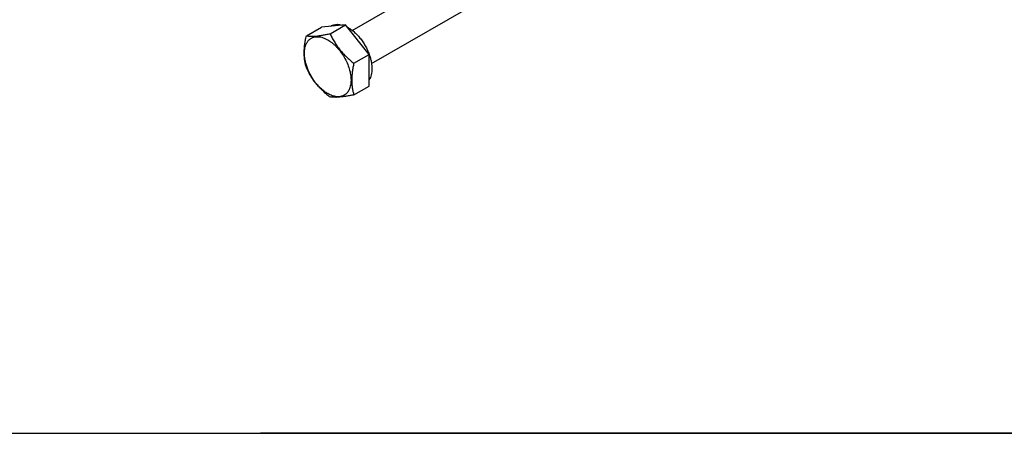
# Paper-space layout '02088-1033_1_2' of a CAD drawing. Units: inches. Extents: x 0 to 34, y 0 to 22.
# Drawn here: x 7.1 to 10.3, y 0.5 to 1.8 of the extents above; entities that cross this region are included whole.
import ezdxf

# ---------------------------------------------------------------- set-up
doc = ezdxf.new("R2010")
doc.units = ezdxf.units.IN
doc.header["$LTSCALE"] = 1.87
doc.header["$MEASUREMENT"] = 0
doc.layers.get('0').update_dxf_attribs({"linetype": 'CONTINUOUS'})
doc.layers.add('02___PRT_ALL_AXES', color=7, linetype='CONTINUOUS')

psp = doc.layouts.new('02088-1033_1_2')

# ---------------------------------------------------------------- linework, layer by layer
at = {"color": 7, "linetype": 'CONTINUOUS'}
for p, q in [((8.0935, 1.8039), (8.1434, 1.8327)), ((8.0162, 1.797), (8.0661, 1.8258)), ((8.1708, 1.7077), (8.2207, 1.7365)), ((8.1708, 1.6046), (8.2207, 1.6334))]:
    psp.add_line(p, q, dxfattribs=at)
at = {"color": 3, "linetype": 'CONTINUOUS', "const_width": 0.005}
psp.add_lwpolyline([(33.25, 0.5048), (0.75, 0.5001)], dxfattribs=at)
at = {"color": 7, "linetype": 'CONTINUOUS'}
psp.add_arc((8.3317, 1.9), 0.3849, 229.8223, 231.753, dxfattribs=at)
for points, knots in [([(8.0162, 1.6939), (8.0151, 1.6975), (8.0132, 1.705), (8.011, 1.7166), (8.0096, 1.7288), (8.0091, 1.7416), (8.0096, 1.755), (8.011, 1.7687), (8.0132, 1.7828), (8.0151, 1.7922), (8.0162, 1.797)], [0, 0, 0, 0, 0.109079, 0.222012, 0.339595, 0.46238, 0.590429, 0.72327, 0.860092, 1, 1, 1, 1]), ([(8.0162, 1.797), (8.0184, 1.7966), (8.0231, 1.7961), (8.0305, 1.7957), (8.0389, 1.7958), (8.0483, 1.7964), (8.0585, 1.7976), (8.0696, 1.7992), (8.0813, 1.8014), (8.0894, 1.803), (8.0935, 1.8039)], [0, 0, 0, 0, 0.085705, 0.181162, 0.288197, 0.407973, 0.540519, 0.684672, 0.838523, 1, 1, 1, 1]), ([(8.0935, 1.8039), (8.0956, 1.7993), (8.1, 1.7903), (8.1075, 1.777), (8.1158, 1.7641), (8.1251, 1.7516), (8.1354, 1.7397), (8.1465, 1.7284), (8.1584, 1.7178), (8.1666, 1.711), (8.1708, 1.7077)], [0, 0, 0, 0, 0.120365, 0.242148, 0.365485, 0.490363, 0.616588, 0.743829, 0.87173, 1, 1, 1, 1]), ([(8.0184, 1.6948), (8.0169, 1.699), (8.0144, 1.7072), (8.0116, 1.7195), (8.01, 1.7314), (8.0097, 1.7428), (8.0106, 1.7535), (8.0127, 1.7632), (8.0156, 1.7705), (8.0184, 1.7758), (8.0208, 1.7793), (8.0235, 1.7825), (8.0264, 1.7853), (8.0296, 1.7878), (8.033, 1.7898), (8.0366, 1.7915), (8.0404, 1.7928), (8.0444, 1.7937), (8.0501, 1.7944), (8.0575, 1.7942), (8.0668, 1.7924), (8.0764, 1.7889), (8.0826, 1.7858), (8.0858, 1.7839)], [0, 0, 0, 0, 0.082456, 0.161918, 0.237693, 0.309235, 0.376208, 0.438527, 0.49643, 0.52393, 0.550593, 0.576559, 0.601993, 0.627079, 0.652016, 0.677005, 0.70225, 0.72794, 0.754253, 0.809268, 0.868277, 0.931827, 1, 1, 1, 1]), ([(8.0858, 1.7839), (8.0883, 1.7825), (8.0934, 1.7793), (8.1007, 1.7737), (8.1079, 1.7675), (8.1149, 1.7605), (8.1216, 1.753), (8.1302, 1.7421), (8.1397, 1.7275), (8.1491, 1.7089), (8.1562, 1.6898), (8.1599, 1.6739), (8.1614, 1.6615), (8.1618, 1.6527), (8.1614, 1.6443), (8.1603, 1.6364), (8.1588, 1.6302), (8.1572, 1.6256), (8.1555, 1.6213), (8.1529, 1.6164), (8.149, 1.6112), (8.1445, 1.6068), (8.1395, 1.6032), (8.1339, 1.6006), (8.1279, 1.599), (8.1214, 1.5982), (8.1147, 1.5985), (8.1076, 1.5997), (8.1004, 1.6018), (8.093, 1.6048), (8.0882, 1.6073), (8.0858, 1.6087)], [0, 0, 0, 0, 0.03254, 0.066565, 0.101898, 0.138372, 0.175797, 0.21395, 0.291459, 0.368968, 0.444512, 0.51628, 0.550293, 0.582845, 0.61384, 0.643226, 0.671013, 0.684333, 0.697289, 0.722184, 0.745948, 0.768901, 0.79143, 0.813958, 0.836911, 0.860676, 0.88557, 0.91183, 0.939618, 0.969019, 1, 1, 1, 1]), ([(8.1708, 1.7077), (8.1698, 1.7029), (8.1679, 1.6935), (8.1656, 1.6794), (8.1642, 1.6657), (8.1637, 1.6524), (8.1642, 1.6395), (8.1656, 1.6273), (8.1678, 1.6157), (8.1697, 1.6083), (8.1708, 1.6046)], [0, 0, 0, 0, 0.139908, 0.27673, 0.409571, 0.53762, 0.660405, 0.777988, 0.890921, 1, 1, 1, 1]), ([(8.0834, 1.6059), (8.0762, 1.6121), (8.0656, 1.6217), (8.0528, 1.6357), (8.0439, 1.6467), (8.0359, 1.658), (8.0262, 1.6736), (8.02, 1.6857), (8.0162, 1.6939)], [0, 0, 0, 0, 0.256243, 0.383362, 0.509404, 0.63414, 0.757461, 1, 1, 1, 1]), ([(8.0858, 1.6087), (8.0822, 1.6108), (8.0751, 1.6155), (8.065, 1.6237), (8.0553, 1.6334), (8.0461, 1.6442), (8.0377, 1.6559), (8.0302, 1.6684), (8.0236, 1.6814), (8.02, 1.6903), (8.0184, 1.6948)], [0, 0, 0, 0, 0.110851, 0.22835, 0.351376, 0.478687, 0.6088, 0.740136, 0.871073, 1, 1, 1, 1]), ([(8.1708, 1.6046), (8.1667, 1.6037), (8.1586, 1.6021), (8.1469, 1.6), (8.1358, 1.5983), (8.1256, 1.5971), (8.1162, 1.5965), (8.1079, 1.5964), (8.1004, 1.5968), (8.0957, 1.5974), (8.0935, 1.5977)], [0, 0, 0, 0, 0.161477, 0.315328, 0.459481, 0.592027, 0.711804, 0.818838, 0.914295, 1, 1, 1, 1])]:
    psp.add_open_spline(points, degree=3, knots=knots, dxfattribs=at)
at = {"layer": '02___PRT_ALL_AXES', "color": 7, "linetype": 'CONTINUOUS'}
for p, q in [((8.1657, 1.8147), (8.5541, 2.0389)), ((8.2282, 1.7064), (8.6166, 1.9306)), ((8.1434, 1.8327), (8.0661, 1.8258)), ((8.0959, 1.8284), (8.0976, 1.8294)), ((8.2207, 1.7365), (8.1434, 1.8327)), ((8.2207, 1.6334), (8.2207, 1.7365)), ((8.2207, 1.7365), (8.2209, 1.7362))]:
    psp.add_line(p, q, dxfattribs=at)
for centre, radius, start, end in [((8.1159, 1.7976), 0.0367, 109.2278, 119.9912), ((8.058, 1.6781), 0.1729, 19.732, 19.8475)]:
    psp.add_arc(centre, radius, start, end, dxfattribs=at)
for points, knots in [([(8.1038, 1.8323), (8.106, 1.833), (8.1107, 1.8342), (8.1181, 1.8347), (8.1259, 1.834), (8.1311, 1.8328), (8.1338, 1.832)], [0, 0, 0, 0, 0.231766, 0.473421, 0.72865, 1, 1, 1, 1]), ([(8.1492, 1.8257), (8.1529, 1.8237), (8.1604, 1.8191), (8.1711, 1.8107), (8.1814, 1.8009), (8.1911, 1.7898), (8.2001, 1.7776), (8.2081, 1.7645), (8.2151, 1.7509), (8.2189, 1.7415), (8.2206, 1.7368)], [0, 0, 0, 0, 0.109502, 0.226075, 0.348686, 0.476006, 0.606494, 0.738477, 0.87022, 1, 1, 1, 1]), ([(8.2209, 1.7362), (8.2223, 1.7323), (8.2247, 1.7244), (8.2275, 1.7127), (8.2291, 1.7012), (8.2295, 1.6937), (8.2295, 1.6901)], [0, 0, 0, 0, 0.265144, 0.52144, 0.766944, 1, 1, 1, 1]), ([(8.2295, 1.6901), (8.2295, 1.6866), (8.2292, 1.6799), (8.2276, 1.6703), (8.2249, 1.6617), (8.2223, 1.6564), (8.2209, 1.654)], [0, 0, 0, 0, 0.275612, 0.533716, 0.774638, 1, 1, 1, 1])]:
    psp.add_open_spline(points, degree=3, knots=knots, dxfattribs=at)

doc.saveas('drawing.dxf')
